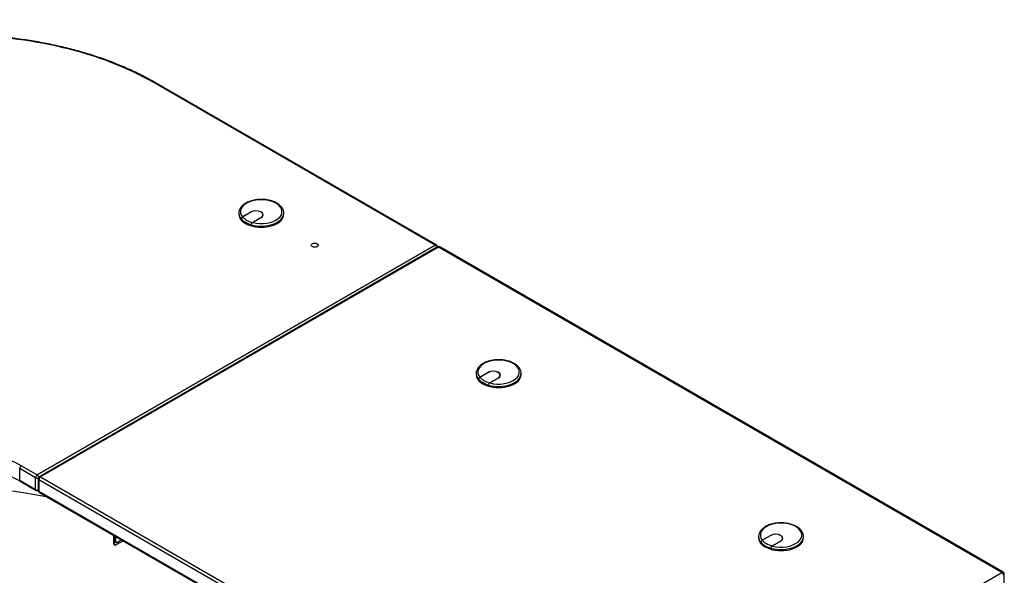
# Model space of a CAD drawing. Extents: x 742 to 2593, y -544 to 532.
# Drawn here: x 1988 to 2003, y -417 to -408 of the extents above; entities that cross this region are included whole.
import ezdxf

# ---------------------------------------------------------------- set-up
doc = ezdxf.new("R2010")
doc.units = 0
doc.header["$LTSCALE"] = 8
doc.header["$MEASUREMENT"] = 0
doc.layers.add('Default', color=7, linetype='CONTINUOUS')
doc.layers.add('DIM', color=3, linetype='CONTINUOUS')

# ---------------------------------------------------------------- blocks, each defined once
blk = doc.blocks.new('IMC Console #3')
at = {"layer": 'Default', "color": 7, "linetype": 'Continuous'}
for p, q in [((-23.78819, -114.79861), (-28.34497, -112.16775)), ((-23.78819, -114.79861), (-28.34497, -112.16775)), ((-23.76905, -114.79671), (-28.32584, -112.16585)), ((-26.90728, -114.33941), (-26.77094, -114.2607)), ((-26.76878, -114.26195), (-26.90589, -114.34111)), ((-26.77094, -114.2632), (-26.77094, -114.2607)), ((-26.96637, -114.27986), (-26.96637, -114.29861)), ((-26.92791, -114.37632), (-26.92791, -114.37382)), ((-26.92791, -114.37632), (-26.92645, -114.37548)), ((-26.92645, -114.37798), (-26.92645, -114.37548)), ((-26.74784, -114.43236), (-26.61073, -114.3532)), ((-26.60856, -114.35445), (-26.7449, -114.43316)), ((-26.61073, -114.3557), (-26.61073, -114.3532)), ((-26.57799, -114.32278), (-26.57799, -114.30757)), ((-26.23918, -114.29861), (-26.23918, -114.27986)), ((-26.7684, -114.46923), (-26.7684, -114.46673)), ((-26.7684, -114.46923), (-26.76553, -114.46757)), ((-26.76553, -114.47007), (-26.76553, -114.46757)), ((-23.78819, -114.79861), (-30.22925, -118.51736)), ((-30.22925, -118.51736), (-23.78819, -114.79861)), ((-23.7532, -114.82796), (-30.19426, -118.54671)), ((-23.73406, -114.82986), (-30.17513, -118.54861)), ((-14.61373, -120.09548), (-23.73406, -114.82986)), ((-14.5946, -120.09358), (-23.71493, -114.82796)), ((-23.12468, -116.87572), (-23.12468, -116.89447)), ((-23.08622, -116.97219), (-23.08622, -116.96969)), ((-23.08622, -116.97219), (-23.08477, -116.97135)), ((-23.08477, -116.97385), (-23.08477, -116.97135)), ((-23.06559, -116.93528), (-22.92925, -116.85657)), ((-22.92709, -116.85782), (-23.0642, -116.93698)), ((-22.92925, -116.85907), (-22.92925, -116.85657)), ((-22.90615, -117.02823), (-22.76904, -116.94907)), ((-22.76687, -116.95032), (-22.90321, -117.02903)), ((-22.76904, -116.95157), (-22.76904, -116.94907)), ((-22.73631, -116.91865), (-22.73631, -116.90344)), ((-22.39749, -116.89447), (-22.39749, -116.87572)), ((-22.92672, -117.0651), (-22.92672, -117.0626)), ((-22.92672, -117.0651), (-22.92384, -117.06344)), ((-22.92384, -117.06594), (-22.92384, -117.06344)), ((-30.25632, -118.56423), (-30.51342, -118.41579)), ((-30.51342, -118.60329), (-30.51342, -118.41579)), ((-30.48635, -118.36892), (-30.22925, -118.51736)), ((-30.48635, -118.36892), (-30.22925, -118.51736)), ((-30.25632, -118.75173), (-30.25632, -118.56423)), ((-30.25632, -118.75173), (-30.25632, -118.56423)), ((-30.17513, -118.54861), (-21.0548, -123.81423)), ((-30.51342, -118.60329), (-30.25632, -118.75173)), ((-30.50549, -118.62081), (-30.24839, -118.76925)), ((-30.2134, -118.57986), (-30.2134, -118.76736)), ((-30.20219, -118.59548), (-30.20219, -118.78298)), ((-21.08186, -123.86111), (-30.20219, -118.59548)), ((-30.20219, -118.78298), (-21.08186, -124.04861)), ((-30.19426, -118.8005), (-21.07393, -124.06613)), ((-28.99059, -119.62823), (-28.99059, -119.49544)), ((-28.9776, -119.63573), (-28.9776, -119.50294)), ((-28.97081, -119.58702), (-28.97081, -119.50686)), ((-28.95782, -119.59452), (-28.95782, -119.51436)), ((-18.55335, -119.51498), (-18.55335, -119.53373)), ((-18.49426, -119.57454), (-18.35793, -119.49582)), ((-18.35576, -119.49707), (-18.49287, -119.57624)), ((-18.35793, -119.49832), (-18.35793, -119.49582)), ((-17.82616, -119.53373), (-17.82616, -119.51498)), ((-28.99059, -119.62823), (-28.9776, -119.63573)), ((-28.98266, -119.64575), (-28.96967, -119.65325)), ((-28.97081, -119.58702), (-28.95782, -119.59452)), ((-28.96288, -119.60454), (-28.94989, -119.61204)), ((-28.83554, -119.58496), (-28.95054, -119.65136)), ((-28.86134, -119.57007), (-28.93076, -119.61015)), ((-18.51489, -119.61145), (-18.51489, -119.60895)), ((-18.51489, -119.61145), (-18.51344, -119.61061)), ((-18.51344, -119.61311), (-18.51344, -119.61061)), ((-18.33482, -119.66749), (-18.19771, -119.58832)), ((-18.19555, -119.58957), (-18.33188, -119.66829)), ((-18.19771, -119.59082), (-18.19771, -119.58832)), ((-18.16498, -119.55791), (-18.16498, -119.5427)), ((-18.35539, -119.70436), (-18.35539, -119.70186)), ((-18.35539, -119.70436), (-18.35251, -119.7027)), ((-18.35251, -119.7052), (-18.35251, -119.7027)), ((-21.0548, -123.81423), (-14.61373, -120.09548)), ((-14.57546, -120.31423), (-14.57546, -120.12673))]:
    blk.add_line(p, q, dxfattribs=at)
for centre, radius, start, end in [((-26.88384, -114.37685), 0.04417, 122.047456, 176.064366), ((-26.88248, -114.37845), 0.04407, 122.077384, 176.139311), ((-26.7244, -114.46972), 0.0441, 122.099384, 176.117311), ((-26.72166, -114.47048), 0.04396, 121.906111, 176.20571), ((-23.78819, -114.82986), 0.03827, 5.26439, 60), ((-23.73406, -114.86111), 0.03827, 60, 120), ((-23.04215, -116.97272), 0.04417, 122.047456, 176.064366), ((-23.0408, -116.97432), 0.04407, 122.077384, 176.139311), ((-22.88272, -117.06559), 0.0441, 122.099384, 176.117311), ((-22.87998, -117.06635), 0.04396, 121.906111, 176.20571), ((-31.30421, -120.02102), 1.612, 60.298388, 74.390868), ((-30.17513, -118.57986), 0.03827, 120, 180), ((-30.22925, -118.73611), 0.03827, 240, 294.73561), ((-30.17513, -118.76736), 0.03827, 180, 240), ((-18.47082, -119.61198), 0.04417, 122.047456, 176.064366), ((-18.46947, -119.61358), 0.04407, 122.077384, 176.139311), ((-18.31139, -119.70484), 0.0441, 122.099384, 176.117311), ((-18.30865, -119.70561), 0.04396, 121.906111, 176.20571), ((-14.61373, -120.12673), 0.03827, 0, 60)]:
    blk.add_arc(centre, radius, start, end, dxfattribs=at)
for centre, major_axis, start_param, end_param in [((-31.53844, -114.0115), (4.51625, 0), 0.78539816, 2.35619449), ((-31.53844, -114.0115), (4.51625, 0), 0.78539816, 2.35619449), ((-28.34497, -112.199), (-0.01914, -0.03315), 3.14159265, 3.92699082), ((-26.60277, -114.25736), (-0.33604, 0), 1.13410808, 6.71987356), ((-26.68975, -114.30757), (-0.11482, 0), 2.35619449, 5.49778714), ((-26.68975, -114.30757), (-0.11176, 0), 2.35619449, 5.49778714), ((-26.60277, -114.27986), (0.3636, 0), 3.14159265, 3.16421784), ((-26.60277, -114.29861), (0.3636, 0), 3.14159265, 6.28318531), ((-26.60277, -114.27986), (0.3636, 0), 3.16421784, 3.60570223), ((-26.60277, -114.27986), (-0.3636, 0), 0.47297182, 1.0978245), ((-26.60277, -114.25736), (-0.33604, 0), 0.4463665, 1.12442983), ((-26.60277, -114.27986), (0.3636, 0), 4.24827941, 6.29284931), ((-26.68975, -114.33257), (-0.11482, 0), 3.33129013, 3.37304907), ((-23.78819, -114.82986), (-0.01914, -0.03315), 3.14159265, 3.92699082), ((-23.78819, -114.82986), (-0.01914, -0.03315), 3.14159265, 3.92699082), ((-23.78819, -114.82986), (-0.01914, 0.03315), 4.28531039, 5.49778714), ((-23.73406, -114.86111), (0.01914, -0.03315), 2.35619449, 3.14159265), ((-23.73406, -114.86111), (-0.01914, -0.03315), 3.14159265, 3.92699082), ((-22.76109, -116.85322), (-0.33604, 0), 1.13410808, 6.71987356), ((-22.76109, -116.87572), (0.3636, 0), 3.14159265, 3.17532016), ((-22.76109, -116.89447), (0.3636, 0), 3.14159265, 6.28318531), ((-22.76109, -116.87572), (0.3636, 0), 3.17532016, 3.60570223), ((-22.76109, -116.87572), (-0.3636, 0), 0.47297182, 1.0978245), ((-22.76109, -116.85322), (-0.33604, 0), 0.4463665, 1.12442983), ((-22.84806, -116.90344), (-0.11482, 0), 2.35619449, 5.49778714), ((-22.84806, -116.90344), (-0.11176, 0), 2.35619449, 5.49778714), ((-22.76109, -116.87572), (0.3636, 0), 4.24827941, 6.30298935), ((-22.84806, -116.92844), (-0.11482, 0), 3.33129013, 3.37304907), ((-31.53844, -118.97634), (-1.48787, 0), 3.92699082, 5.49778714), ((-31.53844, -118.97634), (-1.48787, 0), 3.92699082, 5.49778714), ((-30.48635, -118.40017), (0.01914, 0.03315), 0.78539816, 2.35619449), ((-30.22925, -118.54861), (-0.01914, -0.03315), 3.92699082, 5.49778714), ((-30.22925, -118.54861), (0.01914, 0.03315), 0.78539816, 2.35619449), ((-30.22925, -118.54861), (0.03827, 0), 3.92699082, 5.19224785), ((-30.22925, -118.54861), (0.01914, -0.03315), 1.09093745, 2.35619449), ((-30.17513, -118.57986), (0.01914, 0.03315), 0.78539816, 2.35619449), ((-30.17513, -118.57986), (0.01914, -0.03315), 2.35619449, 3.14159265), ((-31.54071, -121.2017), (4.28661, 0), 1.21732272, 1.92248502), ((-30.48635, -118.58767), (0.01914, 0.03315), 2.35619449, 3.141609), ((-30.17513, -118.57986), (0.03827, 0), 3.14159265, 3.92699082), ((-30.22925, -118.73611), (0.01914, 0.03315), 2.35619449, 3.14159265), ((-30.22925, -118.73611), (0.03827, 0), 3.92699082, 5.13946757), ((-30.22925, -118.73611), (0.01914, 0.03315), 2.35619449, 3.14159265), ((-30.17513, -118.76736), (0.03827, 0), 3.14159265, 3.92699082), ((-30.17513, -118.76736), (0.01914, 0.03315), 2.35619449, 3.14159265), ((-18.18976, -119.49248), (-0.33604, 0), 1.13410808, 6.71987356), ((-18.18976, -119.51498), (0.3636, 0), 3.14159265, 3.17532016), ((-18.18976, -119.53373), (0.3636, 0), 3.14159265, 6.28318531), ((-18.18976, -119.51498), (0.3636, 0), 3.17532016, 3.60570223), ((-18.27674, -119.5427), (-0.11482, 0), 2.35619449, 5.49778714), ((-18.27674, -119.5427), (-0.11176, 0), 2.35619449, 5.49778714), ((-18.18976, -119.51498), (0.3636, 0), 4.24827941, 6.30298935), ((-28.96353, -119.61261), (0.01914, 0.03315), 2.35619449, 3.14159265), ((-28.95054, -119.62011), (0.01914, 0.03315), 2.35619449, 3.92699082), ((-28.94375, -119.5714), (0.01914, 0.03315), 2.35619449, 3.14159265), ((-28.93076, -119.5789), (0.01914, 0.03315), 2.35619449, 3.92699082), ((-18.18976, -119.51498), (-0.3636, 0), 0.47297182, 1.0978245), ((-18.18976, -119.49248), (-0.33604, 0), 0.4463665, 1.12442983), ((-18.27674, -119.5677), (-0.11482, 0), 3.33129013, 3.37304907), ((-14.61373, -120.12673), (-0.01914, -0.03315), 3.14159265, 3.92699082), ((-14.61373, -120.12673), (0.01914, -0.03315), 0.78539816, 2.35619449), ((-14.61373, -120.12673), (-0.03827, 0), 2.35619449, 3.14159265)]:
    blk.add_ellipse(centre, major_axis=major_axis, ratio=0.57735027, start_param=start_param, end_param=end_param, dxfattribs=at)
blk.add_ellipse((-25.73675, -114.79861), major_axis=(-0.05741, 0), ratio=0.57735027, dxfattribs=at)
for points, knots in [([(-28.32584, -112.16585), (-28.3641, -112.14411), (-28.45861, -112.09073), (-28.63879, -111.9991), (-28.85663, -111.9012), (-29.0862, -111.81037), (-29.32432, -111.72805), (-29.57074, -111.65425), (-29.82438, -111.5893), (-30.08435, -111.53342), (-30.34966, -111.48681), (-30.61936, -111.44964), (-30.89245, -111.42205), (-31.16791, -111.40413), (-31.44474, -111.39595), (-31.72191, -111.39753), (-31.9984, -111.40887), (-32.2732, -111.42993), (-32.54529, -111.46064), (-32.81367, -111.50088), (-33.07734, -111.5505), (-33.33535, -111.60934), (-33.58673, -111.67718), (-33.8306, -111.75379), (-34.06588, -111.8388), (-34.2924, -111.9323), (-34.50289, -112.03077), (-34.65802, -112.1127), (-34.73258, -112.15527), (-34.75105, -112.16585)], [0, 0, 0, 0, 0.02047423, 0.05935853, 0.0982429, 0.13712315, 0.17599879, 0.21486972, 0.25373613, 0.2925984, 0.33145705, 0.37031266, 0.40916587, 0.44801735, 0.48686779, 0.52571787, 0.56456828, 0.6034195, 0.64227226, 0.68112726, 0.7199852, 0.75884678, 0.79771264, 0.83658342, 0.87545961, 0.9143416, 0.95322955, 0.99007698, 1, 1, 1, 1]), ([(-26.61245, -114.05943), (-26.63242, -114.05972), (-26.67385, -114.06063), (-26.74347, -114.07349), (-26.81254, -114.096), (-26.87273, -114.12768), (-26.92076, -114.16728), (-26.95268, -114.2129), (-26.9674, -114.25499), (-26.96503, -114.27761), (-26.96413, -114.2854)], [0, 0, 0, 0, 0.09755455, 0.23771638, 0.37832379, 0.51969531, 0.66195534, 0.80391442, 0.94232913, 1, 1, 1, 1]), ([(-26.24003, -114.27759), (-26.23976, -114.27568), (-26.23738, -114.25883), (-26.24874, -114.22366), (-26.27434, -114.17954), (-26.31608, -114.13971), (-26.37072, -114.1062), (-26.43693, -114.08021), (-26.51013, -114.06404), (-26.57191, -114.05724), (-26.6038, -114.05894), (-26.61245, -114.05943)], [0, 0, 0, 0, 0.01395409, 0.14364136, 0.27303874, 0.40610375, 0.54305792, 0.68160496, 0.82002051, 0.95815929, 1, 1, 1, 1]), ([(-22.39931, -116.87112), (-22.39896, -116.86514), (-22.39801, -116.84589), (-22.41129, -116.8101), (-22.43804, -116.76959), (-22.47826, -116.733), (-22.52984, -116.70195), (-22.59117, -116.67766), (-22.65941, -116.66128), (-22.73166, -116.6534), (-22.80505, -116.65427), (-22.87673, -116.66387), (-22.9439, -116.6819), (-23.00402, -116.70788), (-23.05458, -116.74109), (-23.09363, -116.7808), (-23.11744, -116.82484), (-23.12681, -116.86162), (-23.12378, -116.87978), (-23.12306, -116.88389)], [0, 0, 0, 0, 0.02191326, 0.08256101, 0.14355728, 0.20637487, 0.27076673, 0.33575804, 0.40067427, 0.46545798, 0.53018642, 0.59497127, 0.65990424, 0.7251166, 0.79070409, 0.85654006, 0.92168159, 0.98478306, 1, 1, 1, 1]), ([(-17.82798, -119.51037), (-17.82763, -119.5044), (-17.82668, -119.48514), (-17.83996, -119.44936), (-17.86671, -119.40885), (-17.90693, -119.37226), (-17.95851, -119.3412), (-18.01984, -119.31692), (-18.08808, -119.30054), (-18.16034, -119.29266), (-18.23373, -119.29353), (-18.3054, -119.30313), (-18.37257, -119.32116), (-18.43269, -119.34714), (-18.48325, -119.38034), (-18.5223, -119.42006), (-18.54611, -119.46409), (-18.55548, -119.50088), (-18.55245, -119.51904), (-18.55174, -119.52315)], [0, 0, 0, 0, 0.02191326, 0.08256101, 0.14355728, 0.20637487, 0.27076673, 0.33575804, 0.40067427, 0.46545798, 0.53018642, 0.59497127, 0.65990424, 0.7251166, 0.79070409, 0.85654006, 0.92168159, 0.98478306, 1, 1, 1, 1])]:
    blk.add_open_spline(points, degree=3, knots=knots, dxfattribs=at)

msp = doc.modelspace()

# ---------------------------------------------------------------- block references
at = {"layer": 'DIM'}
msp.add_blockref('IMC Console #3', (2018.055, -297.155), dxfattribs=at)

doc.saveas('drawing.dxf')
